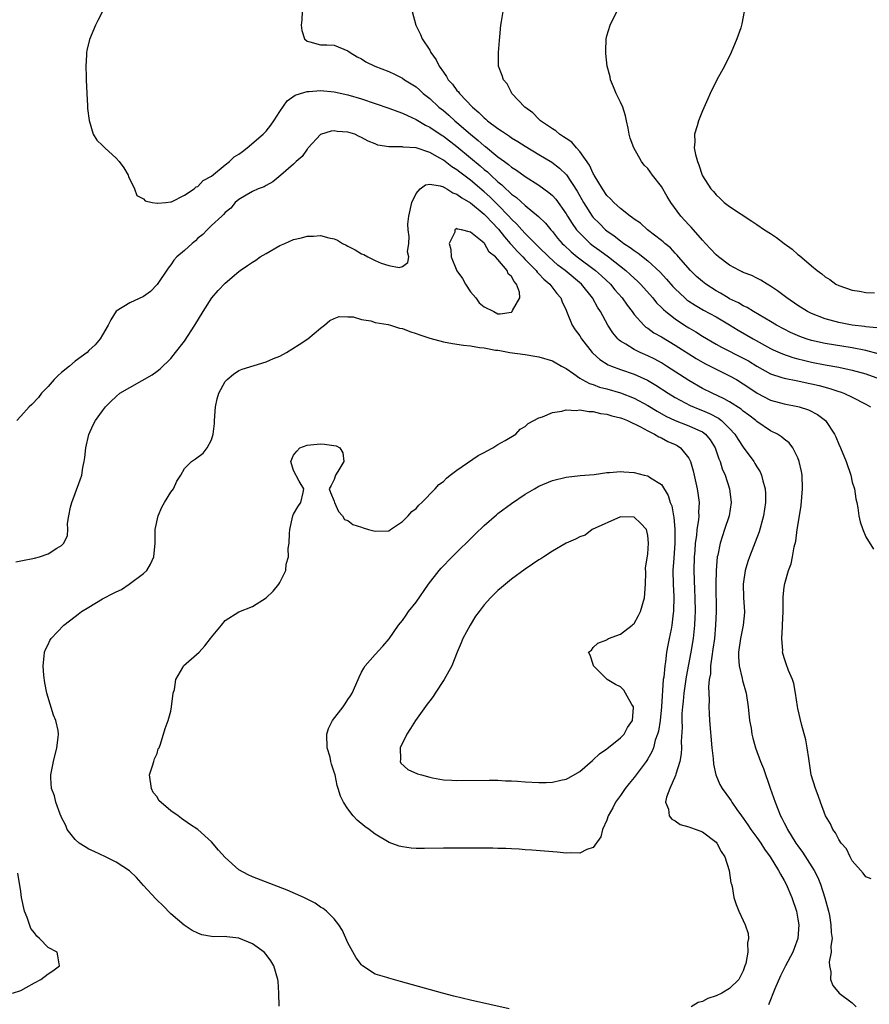
# Model space of a CAD drawing. Units: inches. Extents: x 2631000 to 2634000, y 1491000 to 1494000.
# Drawn here: x 2631151 to 2631275, y 1492301 to 1492446 of the extents above; entities that cross this region are included whole.
import ezdxf

# ---------------------------------------------------------------- set-up
doc = ezdxf.new("R2010")
doc.units = ezdxf.units.IN
doc.header["$MEASUREMENT"] = 0
doc.layers.add('LD26311491_2ft', color=206, linetype='Continuous')

msp = doc.modelspace()

# ---------------------------------------------------------------- linework, layer by layer
at = {"layer": 'LD26311491_2ft'}
for points, elevation in [([(2631276.61, 1492400.61), (2631275, 1492400.74), (2631274.78, 1492400.78), (2631272.98, 1492401.02), (2631271, 1492401.41), (2631269, 1492401.94), (2631267, 1492402.72), (2631266.44, 1492403), (2631265, 1492403.9), (2631263.38, 1492405), (2631262.04, 1492406.04), (2631261, 1492406.73), (2631260.51, 1492407), (2631259.59, 1492407.59), (2631259, 1492407.88), (2631258.27, 1492408.27), (2631257, 1492408.74), (2631256.83, 1492408.83), (2631256.45, 1492409), (2631255, 1492409.78), (2631253.35, 1492411), (2631253, 1492411.31), (2631252.21, 1492412.21), (2631251.44, 1492413), (2631251, 1492413.48), (2631249.36, 1492415.36), (2631249, 1492415.73), (2631247.85, 1492417), (2631246.37, 1492419), (2631245.85, 1492419.85), (2631245, 1492421.32), (2631243.68, 1492423), (2631243, 1492423.98), (2631242.48, 1492424.48), (2631242.05, 1492425), (2631240.94, 1492427), (2631240.42, 1492428.42), (2631240.28, 1492429), (2631240.12, 1492429.88), (2631239.88, 1492431), (2631239.71, 1492431.71), (2631239.32, 1492433), (2631239, 1492433.73), (2631238.36, 1492435), (2631237.98, 1492435.98), (2631237.52, 1492437), (2631237.45, 1492437.45), (2631237.05, 1492439), (2631236.86, 1492440.86), (2631236.83, 1492441), (2631236.82, 1492441.18), (2631236.89, 1492443), (2631237, 1492443.47), (2631237.45, 1492445), (2631239.41, 1492449)], 8040), ([(2631162.97, 1492447), (2631162.3, 1492445.7), (2631161.96, 1492445), (2631161.09, 1492442.91), (2631160.7, 1492441.3), (2631160.65, 1492441), (2631160.65, 1492440.65), (2631160.53, 1492439), (2631160.59, 1492437.41), (2631160.62, 1492437), (2631160.7, 1492435), (2631160.81, 1492433.19), (2631160.8, 1492432.8), (2631161.02, 1492431.02), (2631161.62, 1492429), (2631162.15, 1492428.15), (2631163, 1492427.35), (2631163.32, 1492427), (2631165, 1492425.49), (2631165.43, 1492425), (2631166.1, 1492424.1), (2631166.76, 1492423), (2631166.82, 1492422.82), (2631167.7, 1492421), (2631168.02, 1492420.02), (2631169, 1492419.51), (2631169.26, 1492419.26), (2631170.29, 1492419), (2631171, 1492418.9), (2631171.08, 1492418.92), (2631172.3, 1492419), (2631173, 1492419.07), (2631173.1, 1492419.1), (2631175, 1492420.06), (2631176.45, 1492421), (2631176.72, 1492421.28), (2631177, 1492421.34), (2631177.78, 1492422.22), (2631179, 1492422.88), (2631181, 1492424.53), (2631181.64, 1492425), (2631182.31, 1492425.69), (2631183, 1492426.1), (2631183.51, 1492426.49), (2631184.22, 1492427), (2631186.58, 1492429), (2631186.77, 1492429.23), (2631187, 1492429.46), (2631187.67, 1492430.33), (2631188.15, 1492431), (2631189, 1492432.35), (2631190.08, 1492433.92), (2631191.26, 1492434.74), (2631192.03, 1492435), (2631193, 1492435.29), (2631193.29, 1492435.29), (2631195, 1492435.41), (2631197, 1492435.22), (2631199, 1492434.77), (2631201, 1492434.18), (2631205, 1492432.84), (2631206.33, 1492432.33), (2631207, 1492432.12), (2631207.74, 1492431.74), (2631209, 1492431.18), (2631210.36, 1492430.36), (2631211, 1492430.07), (2631212.84, 1492428.84), (2631213, 1492428.75), (2631215, 1492427.19), (2631217, 1492425.55), (2631218.39, 1492424.39), (2631219, 1492423.85), (2631219.48, 1492423.48), (2631219.96, 1492423), (2631221, 1492422.04), (2631221.59, 1492421.59), (2631222.17, 1492421), (2631222.62, 1492420.62), (2631223, 1492420.22), (2631223.71, 1492419.71), (2631225, 1492418.55), (2631226.96, 1492416.96), (2631227.97, 1492415.97), (2631228.75, 1492415), (2631229, 1492414.72), (2631229.77, 1492413.77), (2631230.42, 1492413), (2631230.71, 1492412.71), (2631231.74, 1492411.74), (2631232.65, 1492411), (2631235.32, 1492409), (2631236.21, 1492408.21), (2631237.5, 1492407), (2631238.18, 1492406.18), (2631239.23, 1492405), (2631239.95, 1492403.95), (2631240.69, 1492403), (2631241, 1492402.57), (2631242.41, 1492401), (2631242.72, 1492400.72), (2631243, 1492400.55), (2631243.89, 1492399.89), (2631245, 1492399.26), (2631247, 1492398.05), (2631250.1, 1492396.1), (2631251.36, 1492395.36), (2631253, 1492394.52), (2631255, 1492393.58), (2631256.01, 1492393), (2631257, 1492392.4), (2631257.83, 1492391.83), (2631259.03, 1492391.03), (2631261, 1492390.01), (2631263, 1492389.43), (2631265, 1492389.05), (2631265.19, 1492389), (2631266.57, 1492388.57), (2631267.9, 1492387.9), (2631269.06, 1492387), (2631270.4, 1492385), (2631270.59, 1492384.59), (2631271, 1492383.54), (2631271.27, 1492383), (2631272.1, 1492381), (2631272.77, 1492379), (2631273, 1492377.98), (2631273.3, 1492377), (2631273.52, 1492375.52), (2631273.65, 1492375), (2631273.81, 1492374.19), (2631273.97, 1492373), (2631274.15, 1492372.15), (2631274.54, 1492371), (2631275, 1492369.95), (2631276.12, 1492368.12)], 8048), ([(2631192.3, 1492447), (2631192.23, 1492445.77), (2631192.16, 1492445), (2631192.25, 1492444.25), (2631192.64, 1492443), (2631193, 1492442.64), (2631193.43, 1492442.57), (2631195, 1492442.15), (2631195.89, 1492442.11), (2631197, 1492442.1), (2631199, 1492441.26), (2631199.31, 1492441), (2631200.38, 1492440.38), (2631201, 1492440.05), (2631201.65, 1492439.65), (2631202.96, 1492439), (2631205, 1492438.19), (2631205.81, 1492437.81), (2631207, 1492437.23), (2631207.32, 1492437), (2631209, 1492435.95), (2631209.51, 1492435.51), (2631210.04, 1492435), (2631211, 1492434.26), (2631212.35, 1492433), (2631213, 1492432.49), (2631213.81, 1492431.81), (2631214.69, 1492431), (2631215, 1492430.75), (2631216.97, 1492429), (2631218.11, 1492428.11), (2631219, 1492427.32), (2631219.19, 1492427.19), (2631221, 1492425.71), (2631221.95, 1492425), (2631222.57, 1492424.57), (2631223, 1492424.18), (2631223.73, 1492423.73), (2631225, 1492422.8), (2631227, 1492421.54), (2631228.48, 1492420.48), (2631229, 1492420.02), (2631229.5, 1492419.5), (2631231, 1492417.35), (2631231.2, 1492417), (2631231.89, 1492415.89), (2631232.54, 1492415), (2631233, 1492414.48), (2631234.54, 1492413), (2631235, 1492412.64), (2631235.95, 1492411.95), (2631237.22, 1492411), (2631239.77, 1492409), (2631240.43, 1492408.43), (2631241, 1492407.87), (2631241.46, 1492407.46), (2631241.92, 1492407), (2631243.72, 1492405), (2631244.29, 1492404.29), (2631245, 1492403.6), (2631245.29, 1492403.29), (2631245.63, 1492403), (2631247, 1492401.94), (2631248.4, 1492401), (2631249, 1492400.62), (2631250.03, 1492400.03), (2631251, 1492399.4), (2631253, 1492398.22), (2631253.79, 1492397.79), (2631257, 1492396.17), (2631257.76, 1492395.76), (2631259, 1492394.99), (2631261, 1492393.87), (2631262.66, 1492393.34), (2631263, 1492393.22), (2631265, 1492392.83), (2631266.5, 1492392.5), (2631267, 1492392.4), (2631268.12, 1492392.12), (2631269.7, 1492391.7), (2631271, 1492391.26), (2631271.2, 1492391.2), (2631271.75, 1492391), (2631273, 1492390.41), (2631275, 1492389.39), (2631275.69, 1492389)], 8046), ([(2631208.42, 1492447), (2631208.98, 1492445), (2631209.66, 1492443.66), (2631209.9, 1492443), (2631211, 1492441.34), (2631211.18, 1492441), (2631211.95, 1492439.95), (2631212.39, 1492439), (2631213, 1492438.12), (2631213.48, 1492437.48), (2631213.73, 1492437), (2631214.34, 1492436.34), (2631215, 1492435.44), (2631215.22, 1492435.22), (2631215.36, 1492435), (2631217.27, 1492433), (2631218.22, 1492432.22), (2631219, 1492431.4), (2631219.23, 1492431.23), (2631219.47, 1492431), (2631221, 1492429.85), (2631221.53, 1492429.53), (2631222.24, 1492429), (2631222.71, 1492428.71), (2631223, 1492428.5), (2631223.94, 1492427.94), (2631225, 1492427.26), (2631227, 1492426.06), (2631228.9, 1492424.9), (2631230.05, 1492424.05), (2631231.07, 1492423.07), (2631232.65, 1492420.65), (2631233.55, 1492419), (2631234.82, 1492417), (2631235, 1492416.78), (2631235.89, 1492415.89), (2631236.8, 1492415), (2631237, 1492414.83), (2631238.08, 1492414.08), (2631239, 1492413.35), (2631239.49, 1492413), (2631240.41, 1492412.41), (2631241, 1492411.95), (2631241.58, 1492411.58), (2631243, 1492410.45), (2631244.79, 1492408.79), (2631245.75, 1492407.75), (2631246.67, 1492406.67), (2631247, 1492406.32), (2631248.41, 1492405), (2631248.73, 1492404.73), (2631249, 1492404.54), (2631249.92, 1492403.92), (2631251.19, 1492403.19), (2631253, 1492402.2), (2631255, 1492401.04), (2631256.26, 1492400.26), (2631258.44, 1492399), (2631261, 1492397.59), (2631261.4, 1492397.39), (2631262.78, 1492396.78), (2631264.26, 1492396.26), (2631265, 1492396.08), (2631265.84, 1492395.84), (2631267, 1492395.58), (2631269, 1492395.18), (2631271, 1492394.82), (2631273, 1492394.4), (2631275, 1492393.85), (2631277, 1492393.12)], 8044), ([(2631276.78, 1492396.78), (2631275, 1492397.26), (2631273, 1492397.67), (2631269, 1492398.29), (2631267, 1492398.75), (2631266.21, 1492399), (2631265.32, 1492399.32), (2631263.94, 1492399.94), (2631263, 1492400.4), (2631261.88, 1492401), (2631261, 1492401.54), (2631258.51, 1492403), (2631257.58, 1492403.58), (2631257, 1492403.84), (2631256.28, 1492404.28), (2631255, 1492404.88), (2631254.78, 1492405), (2631253.67, 1492405.67), (2631253, 1492406.03), (2631251.49, 1492407), (2631251, 1492407.39), (2631250.16, 1492408.16), (2631249.28, 1492409), (2631247.52, 1492411), (2631247.28, 1492411.28), (2631247, 1492411.56), (2631246.32, 1492412.32), (2631245.48, 1492413), (2631245.24, 1492413.24), (2631245, 1492413.44), (2631242.97, 1492415), (2631241.94, 1492415.94), (2631241, 1492416.55), (2631240.76, 1492416.76), (2631240.4, 1492417), (2631239, 1492418.11), (2631238.03, 1492419), (2631237.54, 1492419.54), (2631237, 1492420.03), (2631236.33, 1492421), (2631235.13, 1492423), (2631235.09, 1492423.09), (2631235, 1492423.23), (2631234.45, 1492424.45), (2631233, 1492426.5), (2631232.52, 1492427), (2631231.83, 1492427.83), (2631231, 1492428.37), (2631230.65, 1492428.65), (2631230.05, 1492429), (2631229.51, 1492429.51), (2631229, 1492429.82), (2631227.24, 1492431), (2631227.13, 1492431.13), (2631227, 1492431.24), (2631226.14, 1492432.14), (2631224.93, 1492433), (2631223.07, 1492435), (2631223, 1492435.11), (2631222.38, 1492436.38), (2631221.8, 1492437), (2631221.65, 1492437.65), (2631221.09, 1492439), (2631221.07, 1492441), (2631221.22, 1492442.78), (2631221.31, 1492443.31), (2631221.41, 1492445), (2631221.55, 1492445.55), (2631221.76, 1492447)], 8042), ([(2631257.13, 1492447), (2631256.77, 1492445.23), (2631256.74, 1492445), (2631256.62, 1492444.62), (2631256.07, 1492443), (2631255.22, 1492441), (2631254.23, 1492439), (2631253.12, 1492437), (2631252.15, 1492435), (2631251.81, 1492434.19), (2631251, 1492432.42), (2631250.44, 1492431), (2631250.26, 1492430.26), (2631249.86, 1492429), (2631249.91, 1492427.91), (2631249.82, 1492427), (2631249.98, 1492426.02), (2631250.27, 1492425), (2631250.5, 1492424.5), (2631250.95, 1492423), (2631251, 1492422.91), (2631252.24, 1492421), (2631252.61, 1492420.61), (2631253, 1492420.13), (2631253.6, 1492419.6), (2631254.22, 1492419), (2631255, 1492418.39), (2631258.26, 1492416.26), (2631259, 1492415.79), (2631260.11, 1492415), (2631261, 1492414.44), (2631261.86, 1492413.86), (2631262.98, 1492413), (2631264.16, 1492412.16), (2631265, 1492411.38), (2631265.23, 1492411.23), (2631267, 1492409.71), (2631267.86, 1492409), (2631268.53, 1492408.53), (2631269, 1492408.1), (2631269.68, 1492407.68), (2631270.59, 1492407), (2631271, 1492406.8), (2631273, 1492406.13), (2631274.04, 1492405.96), (2631275, 1492405.78), (2631276.24, 1492405.76)], 8038), ([(2631275.74, 1492319.74), (2631275, 1492320.05), (2631274.61, 1492320.61), (2631273, 1492322.39), (2631272.67, 1492323), (2631272.14, 1492324.14), (2631271.37, 1492325), (2631271, 1492325.51), (2631270.52, 1492326.52), (2631270.15, 1492327), (2631269.81, 1492327.81), (2631269.05, 1492329), (2631268.32, 1492331), (2631268.01, 1492332.01), (2631267.58, 1492333), (2631266.98, 1492335), (2631266.73, 1492336.73), (2631266.6, 1492337.4), (2631266.37, 1492339), (2631266.17, 1492340.17), (2631265.53, 1492342.47), (2631265, 1492344.74), (2631264.94, 1492345.06), (2631264.67, 1492347), (2631264.42, 1492348.42), (2631264.24, 1492349), (2631263.66, 1492350.34), (2631263.31, 1492351.31), (2631263, 1492352.19), (2631262.77, 1492353), (2631262.79, 1492353.21), (2631262.67, 1492355), (2631262.74, 1492356.74), (2631262.78, 1492357), (2631262.83, 1492359), (2631262.84, 1492361.16), (2631263, 1492362.57), (2631263.08, 1492363.08), (2631263.66, 1492365), (2631264.02, 1492365.98), (2631264.23, 1492367), (2631264.48, 1492368.48), (2631264.7, 1492369.3), (2631264.92, 1492371), (2631265.25, 1492373), (2631265.48, 1492374.52), (2631265.68, 1492377), (2631265.63, 1492379), (2631265.53, 1492379.53), (2631265.22, 1492381), (2631265, 1492381.54), (2631264.26, 1492383), (2631263.72, 1492383.72), (2631263, 1492384.26), (2631262.62, 1492384.62), (2631262.02, 1492385), (2631261, 1492385.49), (2631259, 1492386.85), (2631258.84, 1492387), (2631257.81, 1492387.81), (2631257, 1492388.38), (2631256.67, 1492388.67), (2631255, 1492389.74), (2631254.21, 1492390.21), (2631252.43, 1492391), (2631251, 1492391.72), (2631249, 1492392.88), (2631245.75, 1492395), (2631245, 1492395.46), (2631244.01, 1492396.01), (2631243, 1492396.52), (2631241.88, 1492397), (2631241, 1492397.43), (2631239.79, 1492398.21), (2631239, 1492398.67), (2631238.8, 1492398.81), (2631238.62, 1492399), (2631237.87, 1492399.87), (2631237.14, 1492401), (2631236.04, 1492403), (2631235.62, 1492403.62), (2631234.86, 1492405), (2631233.27, 1492407), (2631230.89, 1492409), (2631229.81, 1492409.81), (2631228.47, 1492411), (2631227, 1492412.44), (2631225, 1492414.45), (2631224.5, 1492415), (2631223.8, 1492415.8), (2631223, 1492416.54), (2631222.59, 1492417), (2631221, 1492418.63), (2631219.82, 1492419.82), (2631219, 1492420.57), (2631217, 1492422.27), (2631215.43, 1492423.43), (2631215, 1492423.78), (2631214.24, 1492424.24), (2631213, 1492425.21), (2631212.49, 1492425.51), (2631211, 1492426.33), (2631209, 1492427), (2631207.12, 1492427.12), (2631207, 1492427.16), (2631205.14, 1492427.14), (2631205, 1492427.18), (2631203.41, 1492427.41), (2631203, 1492427.59), (2631201.97, 1492427.97), (2631201, 1492428.55), (2631200.67, 1492428.67), (2631200.03, 1492429), (2631199, 1492429.3), (2631197.43, 1492429.43), (2631197, 1492429.5), (2631196.56, 1492429.44), (2631195, 1492428.99), (2631193.16, 1492427), (2631193.1, 1492426.9), (2631193, 1492426.82), (2631192.27, 1492425.73), (2631191.42, 1492425), (2631191, 1492424.61), (2631189.15, 1492423), (2631187.97, 1492422.03), (2631187, 1492421.5), (2631186.69, 1492421.31), (2631185.85, 1492421), (2631185, 1492420.59), (2631184.09, 1492420.09), (2631183, 1492419.45), (2631182.47, 1492419), (2631181.84, 1492418.16), (2631181, 1492417.53), (2631180.77, 1492417.23), (2631180.48, 1492417), (2631179, 1492415.62), (2631178.35, 1492415), (2631177.69, 1492414.31), (2631177, 1492413.74), (2631176.62, 1492413.38), (2631176.13, 1492413), (2631175, 1492411.94), (2631173.92, 1492411), (2631173.48, 1492410.52), (2631173, 1492409.84), (2631172.62, 1492409.38), (2631171.03, 1492406.97), (2631170.05, 1492405.95), (2631169, 1492405.18), (2631167, 1492404.26), (2631165, 1492403.03), (2631164.2, 1492401.8), (2631163.81, 1492401), (2631163, 1492399.6), (2631162.67, 1492399), (2631161.91, 1492398.09), (2631161, 1492397.26), (2631160.76, 1492397), (2631159, 1492395.72), (2631158.15, 1492395), (2631157, 1492394.07), (2631156.43, 1492393.57), (2631155.89, 1492393), (2631155, 1492392), (2631154.03, 1492391), (2631153.61, 1492390.39), (2631152.63, 1492389.37), (2631152.22, 1492389), (2631151, 1492387.66), (2631150.41, 1492387)], 8050), ([(2631150.28, 1492366.28), (2631151, 1492366.4), (2631153, 1492366.81), (2631153.73, 1492367), (2631155, 1492367.47), (2631156.3, 1492368.3), (2631157, 1492368.68), (2631157.34, 1492369), (2631157.87, 1492370.13), (2631157.91, 1492371), (2631157.88, 1492371.88), (2631158.07, 1492373), (2631158.31, 1492374.31), (2631158.48, 1492375), (2631159, 1492376.31), (2631159.71, 1492378.29), (2631159.94, 1492379), (2631160.12, 1492380.12), (2631160.32, 1492381), (2631160.42, 1492381.58), (2631160.56, 1492383), (2631161, 1492384.96), (2631161.62, 1492386.38), (2631161.99, 1492387), (2631163, 1492388.45), (2631163.42, 1492389), (2631164.21, 1492389.79), (2631165, 1492390.55), (2631165.54, 1492391), (2631170.29, 1492393.71), (2631171, 1492394.27), (2631171.43, 1492394.57), (2631173, 1492396.11), (2631173.72, 1492397), (2631175, 1492398.66), (2631176.55, 1492401), (2631177.76, 1492403), (2631179.04, 1492405), (2631179.94, 1492406.06), (2631181, 1492407.18), (2631183, 1492408.86), (2631183.17, 1492409), (2631184.26, 1492409.74), (2631185, 1492410.23), (2631185.47, 1492410.53), (2631186.13, 1492411), (2631187, 1492411.53), (2631189, 1492412.67), (2631189.74, 1492413), (2631191, 1492413.56), (2631192.18, 1492413.82), (2631193, 1492414.07), (2631193.96, 1492414.04), (2631195, 1492414.16), (2631196.2, 1492413.8), (2631197, 1492413.65), (2631197.46, 1492413.46), (2631198.21, 1492413), (2631198.75, 1492412.75), (2631199, 1492412.6), (2631200.07, 1492412.07), (2631201, 1492411.47), (2631201.34, 1492411.34), (2631201.9, 1492411), (2631203, 1492410.49), (2631203.89, 1492410.11), (2631205, 1492409.75), (2631206.52, 1492409.48), (2631207, 1492409.6), (2631207.81, 1492410.19), (2631207.92, 1492411), (2631207.75, 1492411.75), (2631207.95, 1492413), (2631207.98, 1492414.02), (2631207.82, 1492415), (2631207.81, 1492415.81), (2631207.93, 1492417), (2631208.38, 1492419), (2631209, 1492420.32), (2631209.59, 1492421), (2631210.4, 1492421.6), (2631211, 1492421.68), (2631212.54, 1492421.46), (2631213, 1492421.29), (2631213.17, 1492421.17), (2631213.52, 1492421), (2631214.4, 1492420.4), (2631215, 1492420.24), (2631215.69, 1492419.69), (2631217, 1492418.94), (2631219, 1492417.28), (2631219.28, 1492417), (2631220.09, 1492416.09), (2631221.08, 1492415.08), (2631221.96, 1492413.96), (2631222.81, 1492413), (2631222.89, 1492412.89), (2631223, 1492412.78), (2631223.84, 1492411.84), (2631224.67, 1492411), (2631225, 1492410.63), (2631226.6, 1492409), (2631226.76, 1492408.76), (2631227, 1492408.53), (2631227.73, 1492407.73), (2631228.61, 1492407), (2631229.64, 1492405.64), (2631230.23, 1492405), (2631230.41, 1492404.41), (2631231, 1492403.22), (2631231.06, 1492403.06), (2631231.18, 1492402.82), (2631231.91, 1492401), (2631232.33, 1492400.33), (2631233, 1492399.44), (2631233.27, 1492399), (2631234.83, 1492397), (2631234.91, 1492396.91), (2631235.96, 1492395.96), (2631237.2, 1492395.2), (2631237.67, 1492395), (2631239, 1492394.49), (2631241, 1492393.8), (2631242.93, 1492392.93), (2631244.19, 1492392.19), (2631245.99, 1492391), (2631247, 1492390.37), (2631249.2, 1492389.2), (2631250.62, 1492388.62), (2631251, 1492388.49), (2631252.04, 1492388.04), (2631253.35, 1492387.35), (2631253.81, 1492387), (2631255, 1492385.82), (2631255.76, 1492385), (2631256.24, 1492384.24), (2631257, 1492383.1), (2631258.54, 1492381), (2631258.71, 1492380.71), (2631259, 1492380.2), (2631259.47, 1492379.47), (2631259.67, 1492379), (2631259.86, 1492378.14), (2631260.2, 1492377), (2631260.24, 1492376.24), (2631260.25, 1492375), (2631259.99, 1492373), (2631259.35, 1492370.65), (2631257.91, 1492367), (2631257.68, 1492366.32), (2631257.29, 1492365), (2631257, 1492363), (2631257.04, 1492361), (2631257.17, 1492359), (2631257.16, 1492358.84), (2631256.99, 1492357), (2631256.6, 1492355), (2631256.32, 1492353), (2631256.3, 1492352.3), (2631256.38, 1492351), (2631256.83, 1492349.17), (2631256.88, 1492348.88), (2631257.43, 1492347), (2631257.74, 1492345), (2631257.93, 1492343), (2631258.14, 1492341.86), (2631258.27, 1492341), (2631258.4, 1492340.4), (2631258.81, 1492339), (2631259.55, 1492337), (2631259.96, 1492335.96), (2631260.94, 1492333.06), (2631261.66, 1492331), (2631262.1, 1492329.9), (2631262.48, 1492329), (2631262.67, 1492328.67), (2631263, 1492327.97), (2631263.33, 1492327.33), (2631263.48, 1492327), (2631264.73, 1492325), (2631265, 1492324.61), (2631265.69, 1492323.69), (2631267.4, 1492321), (2631267.94, 1492319.94), (2631268.35, 1492319), (2631268.99, 1492316.99), (2631269.49, 1492315), (2631269.63, 1492314.37), (2631269.86, 1492313), (2631269.89, 1492311.89), (2631270.02, 1492311), (2631269.86, 1492309.86), (2631269.9, 1492309), (2631269.6, 1492307.6), (2631269.65, 1492307), (2631269.87, 1492306.13), (2631269.79, 1492305), (2631270.13, 1492304.13), (2631271.09, 1492303), (2631273, 1492301.56), (2631273.58, 1492301)], 8052), ([(2631188.92, 1492301.08), (2631188.88, 1492303), (2631188.75, 1492304.75), (2631188.71, 1492305), (2631188.15, 1492307), (2631187.71, 1492307.71), (2631187, 1492308.67), (2631186.72, 1492309), (2631185, 1492310.22), (2631183, 1492311.07), (2631181.23, 1492311.23), (2631181, 1492311.3), (2631179.26, 1492311.26), (2631179, 1492311.32), (2631177.55, 1492311.55), (2631177, 1492311.78), (2631176.17, 1492312.17), (2631174.97, 1492312.97), (2631173, 1492314.64), (2631171.83, 1492315.83), (2631171, 1492316.62), (2631170.83, 1492316.83), (2631169, 1492318.79), (2631167.96, 1492319.96), (2631166.94, 1492320.94), (2631165, 1492322.21), (2631163.42, 1492323), (2631161.75, 1492323.75), (2631161, 1492324.12), (2631160.44, 1492324.44), (2631159.59, 1492325), (2631159, 1492325.52), (2631157.82, 1492327), (2631157.6, 1492327.6), (2631157, 1492328.75), (2631156.93, 1492328.93), (2631156.77, 1492329.23), (2631156.13, 1492331), (2631155.96, 1492331.96), (2631155.49, 1492333), (2631155.41, 1492334.59), (2631155.42, 1492335), (2631155.79, 1492337), (2631156.31, 1492339), (2631156.49, 1492340.49), (2631156.56, 1492341), (2631156.49, 1492341.51), (2631156.17, 1492343), (2631155.79, 1492343.79), (2631154.83, 1492347), (2631154.52, 1492348.52), (2631154.39, 1492349.61), (2631154.27, 1492351), (2631154.44, 1492352.44), (2631154.47, 1492353), (2631154.61, 1492353.39), (2631155, 1492354.14), (2631155.27, 1492354.73), (2631155.44, 1492355), (2631157.32, 1492357), (2631159, 1492358.27), (2631159.41, 1492358.59), (2631159.89, 1492359), (2631161, 1492359.63), (2631163, 1492360.83), (2631163.27, 1492361), (2631164.42, 1492361.58), (2631165, 1492361.89), (2631165.78, 1492362.22), (2631166.93, 1492363), (2631169, 1492364.58), (2631169.48, 1492365), (2631170.06, 1492365.94), (2631170.51, 1492367), (2631170.73, 1492369), (2631170.74, 1492370.74), (2631170.73, 1492371), (2631171.14, 1492373), (2631171.72, 1492374.28), (2631172.11, 1492375), (2631173, 1492376.48), (2631173.39, 1492377), (2631173.9, 1492378.1), (2631174.49, 1492379), (2631175, 1492379.96), (2631176.06, 1492381), (2631176.64, 1492381.36), (2631177.78, 1492382.22), (2631178.36, 1492383), (2631179, 1492384.17), (2631179.23, 1492385), (2631179.42, 1492386.58), (2631179.43, 1492387), (2631179.57, 1492389), (2631179.83, 1492390.17), (2631180.08, 1492391), (2631181, 1492392.72), (2631181.27, 1492393), (2631182.19, 1492393.81), (2631183, 1492394.35), (2631183.46, 1492394.54), (2631187, 1492395.61), (2631188.1, 1492396.1), (2631189, 1492396.47), (2631190.01, 1492397), (2631191.84, 1492398.16), (2631193.11, 1492399), (2631195, 1492400.58), (2631195.54, 1492401), (2631196.34, 1492401.66), (2631197, 1492401.97), (2631197.73, 1492402.27), (2631199, 1492402.23), (2631199.78, 1492402.22), (2631201, 1492401.84), (2631202.37, 1492401.63), (2631203, 1492401.41), (2631204.92, 1492401.08), (2631205.23, 1492401), (2631206.58, 1492400.58), (2631207, 1492400.52), (2631208.07, 1492400.07), (2631209, 1492399.79), (2631209.57, 1492399.57), (2631211, 1492399.07), (2631213, 1492398.53), (2631214.33, 1492398.33), (2631215.95, 1492398.05), (2631217, 1492397.97), (2631218.28, 1492397.72), (2631219, 1492397.67), (2631220.65, 1492397.35), (2631221, 1492397.32), (2631221.28, 1492397.28), (2631222.77, 1492397), (2631225, 1492396.71), (2631226.44, 1492396.44), (2631227, 1492396.36), (2631229, 1492395.78), (2631230.31, 1492395), (2631231, 1492394.62), (2631232.16, 1492393.84), (2631233, 1492393.23), (2631233.38, 1492393), (2631234.43, 1492392.43), (2631235, 1492392.27), (2631235.92, 1492391.92), (2631237, 1492391.64), (2631239, 1492391.07), (2631241, 1492390.29), (2631243, 1492389.21), (2631244.37, 1492388.37), (2631245.66, 1492387.66), (2631247.01, 1492387.01), (2631249, 1492386.24), (2631250.42, 1492385.58), (2631251, 1492385.34), (2631251.47, 1492385), (2631252.16, 1492384.16), (2631252.87, 1492383), (2631253.4, 1492381.4), (2631253.59, 1492381), (2631253.91, 1492379.91), (2631254.33, 1492379), (2631255, 1492377), (2631255.22, 1492375), (2631254.91, 1492373), (2631254.27, 1492371), (2631253.93, 1492370.07), (2631253.62, 1492369), (2631253.25, 1492367.25), (2631253.19, 1492367), (2631253.01, 1492365), (2631252.98, 1492363), (2631253.02, 1492359), (2631252.94, 1492357), (2631252.76, 1492355), (2631252.55, 1492353.45), (2631252.37, 1492352.37), (2631252.21, 1492351), (2631252.17, 1492349.83), (2631252.02, 1492349), (2631251.92, 1492347.92), (2631251.99, 1492346.01), (2631251.96, 1492345), (2631252, 1492344), (2631252.07, 1492343), (2631252.41, 1492339), (2631252.59, 1492337.41), (2631252.61, 1492336.61), (2631252.96, 1492335), (2631253.58, 1492333.58), (2631253.92, 1492333), (2631255, 1492331.54), (2631255.22, 1492331.22), (2631255.33, 1492331), (2631256.05, 1492329.95), (2631256.72, 1492329), (2631257, 1492328.64), (2631257.68, 1492327.68), (2631258.12, 1492327), (2631259, 1492325.83), (2631259.57, 1492325), (2631260.12, 1492324.12), (2631260.96, 1492323), (2631262.19, 1492321), (2631262.45, 1492320.45), (2631263, 1492319.52), (2631263.27, 1492319), (2631264.12, 1492317), (2631264.79, 1492315), (2631265, 1492313.85), (2631265.14, 1492313), (2631265.02, 1492311), (2631264.48, 1492309.52), (2631264.27, 1492309), (2631263.2, 1492307), (2631262.45, 1492305.55), (2631261.63, 1492303.63), (2631260.71, 1492301.29)], 8054), ([(2631222.67, 1492300.67), (2631217, 1492301.96), (2631214.56, 1492302.56), (2631212.87, 1492303), (2631206.7, 1492304.7), (2631205, 1492305.18), (2631204.72, 1492305.28), (2631203, 1492305.79), (2631201.15, 1492307), (2631201, 1492307.12), (2631200.19, 1492308.19), (2631199, 1492310.36), (2631198.2, 1492312.2), (2631197.69, 1492313), (2631197, 1492313.87), (2631195.87, 1492315), (2631195.39, 1492315.39), (2631195, 1492315.61), (2631194.17, 1492316.17), (2631192.54, 1492317), (2631190.1, 1492318.1), (2631185, 1492320.06), (2631184.36, 1492320.36), (2631183, 1492321.1), (2631181, 1492322.9), (2631179.99, 1492323.99), (2631179, 1492325.19), (2631177, 1492326.98), (2631175.77, 1492327.77), (2631174.6, 1492328.6), (2631174.11, 1492329), (2631173, 1492329.72), (2631171.27, 1492331.27), (2631171, 1492331.81), (2631170.44, 1492332.44), (2631170.18, 1492333), (2631169.87, 1492335), (2631170.33, 1492336.33), (2631170.52, 1492337), (2631170.64, 1492337.36), (2631171, 1492338.17), (2631171.18, 1492338.82), (2631171.29, 1492339), (2631171.52, 1492339.52), (2631172.18, 1492341.82), (2631172.63, 1492343), (2631173, 1492344.38), (2631173.12, 1492345), (2631173.38, 1492347), (2631173.54, 1492347.54), (2631173.73, 1492349), (2631174.78, 1492350.78), (2631174.87, 1492351), (2631177.16, 1492353), (2631178.03, 1492353.97), (2631178.85, 1492355), (2631179, 1492355.23), (2631180.47, 1492357), (2631181, 1492357.67), (2631183, 1492358.92), (2631185, 1492359.73), (2631187, 1492361), (2631188.03, 1492361.97), (2631188.84, 1492363), (2631189, 1492363.24), (2631189.87, 1492365), (2631189.95, 1492365.95), (2631190.27, 1492367), (2631190.25, 1492368.25), (2631190.39, 1492369), (2631190.43, 1492370.43), (2631190.5, 1492371), (2631190.9, 1492373), (2631191, 1492373.29), (2631191.67, 1492374.33), (2631192.07, 1492375), (2631192.43, 1492376.43), (2631192.54, 1492377), (2631191.87, 1492378.13), (2631191, 1492379.69), (2631190.61, 1492381), (2631191, 1492381.9), (2631191.49, 1492382.51), (2631191.95, 1492383), (2631193, 1492383.39), (2631195, 1492383.57), (2631195.56, 1492383.56), (2631197.27, 1492383.27), (2631197.83, 1492383), (2631198.26, 1492382.26), (2631198.41, 1492381), (2631197.54, 1492379.54), (2631197.2, 1492379), (2631197, 1492378.35), (2631196.55, 1492377.45), (2631196.25, 1492377), (2631196.45, 1492376.45), (2631197, 1492375.15), (2631197.03, 1492375), (2631197.64, 1492373.64), (2631198.19, 1492373), (2631198.5, 1492372.5), (2631199, 1492372.34), (2631199.73, 1492371.73), (2631201, 1492371.35), (2631201.25, 1492371.25), (2631202.01, 1492371), (2631203, 1492370.75), (2631205, 1492370.84), (2631205.26, 1492371), (2631207, 1492372.18), (2631207.85, 1492373), (2631208.36, 1492373.64), (2631209, 1492374.12), (2631209.4, 1492374.6), (2631209.86, 1492375), (2631211.82, 1492377), (2631212.36, 1492377.64), (2631213, 1492378.08), (2631213.44, 1492378.56), (2631214.01, 1492379), (2631215, 1492379.73), (2631218.11, 1492381.89), (2631219, 1492382.33), (2631219.42, 1492382.58), (2631220.27, 1492383), (2631221, 1492383.49), (2631222.08, 1492384.08), (2631223.62, 1492385), (2631224.26, 1492385.74), (2631225, 1492386.13), (2631225.45, 1492386.55), (2631227, 1492387.39), (2631227.54, 1492387.54), (2631229, 1492388.19), (2631230.39, 1492388.39), (2631231, 1492388.59), (2631232.5, 1492388.5), (2631233, 1492388.58), (2631234.32, 1492388.32), (2631235, 1492388.32), (2631236.06, 1492388.06), (2631237, 1492387.95), (2631237.71, 1492387.71), (2631239, 1492387.41), (2631239.28, 1492387.28), (2631240, 1492387), (2631241.93, 1492386.07), (2631243, 1492385.48), (2631244, 1492385), (2631244.6, 1492384.6), (2631245, 1492384.46), (2631245.93, 1492383.93), (2631247, 1492383.47), (2631247.32, 1492383.32), (2631247.81, 1492383), (2631249, 1492381.49), (2631249.25, 1492381), (2631249.63, 1492379.63), (2631250.22, 1492377), (2631250.34, 1492376.34), (2631250.51, 1492375), (2631250.43, 1492373.57), (2631250.46, 1492373), (2631250.42, 1492372.42), (2631250.2, 1492371), (2631250.13, 1492370.13), (2631249.96, 1492369), (2631249.88, 1492367.88), (2631249.79, 1492367), (2631249.74, 1492365), (2631249.84, 1492362.16), (2631249.9, 1492361), (2631249.92, 1492359), (2631249.89, 1492358.11), (2631249.84, 1492357), (2631249.64, 1492355), (2631249.32, 1492353), (2631248.6, 1492349.4), (2631248.26, 1492347), (2631248.17, 1492345.83), (2631248.08, 1492345), (2631248.01, 1492344.01), (2631247.99, 1492343), (2631248.02, 1492341.98), (2631247.9, 1492339.9), (2631247.92, 1492339), (2631247.88, 1492338.12), (2631247.68, 1492337), (2631247.11, 1492335.11), (2631247.08, 1492334.92), (2631246.22, 1492333), (2631245.73, 1492331.73), (2631245.6, 1492331), (2631246.02, 1492329.98), (2631246.12, 1492329), (2631246.5, 1492328.5), (2631247, 1492328.25), (2631247.75, 1492327.75), (2631249, 1492327.41), (2631249.27, 1492327.27), (2631250.1, 1492327), (2631251, 1492326.66), (2631253, 1492325.13), (2631253.12, 1492325), (2631253.77, 1492323.77), (2631254.3, 1492323), (2631254.95, 1492321), (2631255.19, 1492319.19), (2631255.27, 1492319), (2631255.38, 1492318.62), (2631255.64, 1492317), (2631255.98, 1492315.98), (2631256.35, 1492315), (2631257, 1492313.67), (2631257.29, 1492313), (2631257.73, 1492311.73), (2631257.76, 1492311), (2631257.61, 1492310.39), (2631257.65, 1492309), (2631257.36, 1492307.36), (2631257.25, 1492307), (2631257, 1492306.27), (2631256.35, 1492305), (2631255, 1492303.65), (2631253.87, 1492303), (2631253, 1492302.61), (2631251.78, 1492302.22), (2631251, 1492301.77), (2631250.39, 1492301.61), (2631249.34, 1492301)], 8056), ([(2631149.81, 1492303), (2631151, 1492303.36), (2631151.8, 1492303.8), (2631153, 1492304.49), (2631153.96, 1492305), (2631155, 1492305.8), (2631155.72, 1492306.28), (2631156.68, 1492307), (2631156.46, 1492308.46), (2631156.35, 1492309), (2631155, 1492309.68), (2631153.77, 1492311), (2631153.35, 1492311.35), (2631153, 1492311.83), (2631152.47, 1492312.47), (2631151.93, 1492314.07), (2631151.54, 1492315), (2631151.12, 1492317), (2631151, 1492317.91), (2631150.59, 1492320.59)], 8052)]:
    msp.add_lwpolyline(points, dxfattribs=dict(at, elevation=elevation))
for points, elevation in [([(2631221.33, 1492402.67), (2631223, 1492402.89), (2631223.07, 1492402.93), (2631223.11, 1492403), (2631223.15, 1492403.15), (2631224.21, 1492405), (2631224.16, 1492405.84), (2631223.74, 1492407), (2631223.38, 1492407.38), (2631223, 1492408.13), (2631222.52, 1492408.52), (2631222.37, 1492409), (2631221, 1492410.63), (2631220.66, 1492411), (2631219.72, 1492411.72), (2631219.04, 1492413), (2631219, 1492413.04), (2631218.71, 1492413.29), (2631217, 1492414.63), (2631215.65, 1492415), (2631215.1, 1492415.1), (2631215, 1492415.17), (2631214.7, 1492415), (2631214.66, 1492414.66), (2631213.85, 1492413), (2631214.11, 1492412.11), (2631214.16, 1492411), (2631214.98, 1492408.98), (2631215.82, 1492407.82), (2631216.25, 1492407), (2631217, 1492405.87), (2631217.78, 1492405), (2631218.26, 1492404.26), (2631219, 1492403.7), (2631220.42, 1492403), (2631221, 1492402.65)], 8054), ([(2631242.76, 1492337), (2631241, 1492334.63), (2631240.25, 1492333.75), (2631239.67, 1492333), (2631239, 1492332.01), (2631238.26, 1492331), (2631237.84, 1492330.16), (2631237.2, 1492329), (2631237, 1492328.37), (2631236.37, 1492327), (2631236.09, 1492325.91), (2631235, 1492324.37), (2631234.07, 1492324.07), (2631233, 1492323.54), (2631231.59, 1492323.59), (2631231, 1492323.55), (2631229.69, 1492323.69), (2631225.98, 1492323.98), (2631225, 1492324.03), (2631224.1, 1492324.1), (2631223, 1492324.14), (2631222.19, 1492324.19), (2631221, 1492324.21), (2631220.25, 1492324.25), (2631219, 1492324.26), (2631218.28, 1492324.28), (2631217, 1492324.27), (2631216.28, 1492324.28), (2631214.27, 1492324.27), (2631213, 1492324.24), (2631210.21, 1492324.21), (2631209, 1492324.23), (2631208.27, 1492324.27), (2631207, 1492324.44), (2631206.54, 1492324.54), (2631205.07, 1492325.07), (2631203, 1492326.33), (2631202.11, 1492327), (2631201.46, 1492327.46), (2631200.35, 1492328.35), (2631199.79, 1492329), (2631199, 1492330.04), (2631198.34, 1492331), (2631197.9, 1492331.9), (2631197.56, 1492333), (2631197.44, 1492333.44), (2631197.11, 1492335), (2631197, 1492335.41), (2631196.57, 1492336.57), (2631196.51, 1492337), (2631196.38, 1492337.62), (2631195.95, 1492339), (2631195.93, 1492341), (2631196.17, 1492341.83), (2631196.74, 1492343), (2631198.28, 1492345), (2631198.58, 1492345.42), (2631199, 1492346.06), (2631199.4, 1492346.6), (2631199.63, 1492347), (2631200.5, 1492349), (2631200.63, 1492349.37), (2631201, 1492350.1), (2631201.31, 1492350.69), (2631201.55, 1492351), (2631203, 1492352.7), (2631204.12, 1492353.88), (2631205.03, 1492354.97), (2631206.44, 1492357), (2631207, 1492357.66), (2631207.53, 1492358.47), (2631207.91, 1492359), (2631209, 1492360.35), (2631210.84, 1492363), (2631212.4, 1492365), (2631212.67, 1492365.33), (2631214.27, 1492367), (2631217.66, 1492370.34), (2631219, 1492371.62), (2631220.81, 1492373.19), (2631221, 1492373.35), (2631223, 1492374.84), (2631225, 1492376.19), (2631226.35, 1492377), (2631227, 1492377.36), (2631229, 1492378.19), (2631231, 1492378.68), (2631233.07, 1492378.93), (2631235.11, 1492379.11), (2631237, 1492379.39), (2631237.39, 1492379.39), (2631239, 1492379.53), (2631239.46, 1492379.46), (2631241, 1492379.37), (2631242.47, 1492379), (2631243, 1492378.89), (2631243.39, 1492378.61), (2631245, 1492377.61), (2631246, 1492376), (2631246.29, 1492375), (2631246.5, 1492374.5), (2631246.77, 1492373), (2631246.81, 1492372.81), (2631246.97, 1492371), (2631246.97, 1492369), (2631246.8, 1492366.8), (2631246.69, 1492365), (2631246.72, 1492363), (2631246.81, 1492361.19), (2631246.77, 1492359), (2631246.73, 1492358.73), (2631246.53, 1492357), (2631246.4, 1492356.4), (2631246.15, 1492355), (2631245.95, 1492354.05), (2631245.76, 1492353), (2631245.58, 1492351.58), (2631245.47, 1492351), (2631245.33, 1492349.33), (2631245.27, 1492349), (2631244.98, 1492344.98), (2631244.79, 1492343), (2631244.56, 1492341.44), (2631244.44, 1492341), (2631244.09, 1492340.09), (2631243.81, 1492339), (2631243.6, 1492338.4), (2631243, 1492337.35), (2631242.87, 1492337.13)], 8058), ([(2631225, 1492365.2), (2631223, 1492363.74), (2631221.51, 1492362.49), (2631221, 1492362.05), (2631220.46, 1492361.54), (2631219.93, 1492361), (2631219, 1492359.98), (2631218.23, 1492359), (2631217.72, 1492358.28), (2631216.92, 1492357), (2631215.86, 1492355), (2631215.59, 1492354.41), (2631215.05, 1492353), (2631214.23, 1492351), (2631213.11, 1492349), (2631211.79, 1492347), (2631211.51, 1492346.49), (2631211, 1492345.88), (2631210.62, 1492345.38), (2631208.91, 1492343), (2631208.2, 1492341.8), (2631207.62, 1492341), (2631206.67, 1492339), (2631206.71, 1492337.29), (2631206.64, 1492337), (2631206.75, 1492336.75), (2631207.81, 1492335.81), (2631209.19, 1492335.19), (2631209.8, 1492335), (2631211, 1492334.66), (2631211.4, 1492334.6), (2631213, 1492334.3), (2631214.22, 1492334.22), (2631215, 1492334.21), (2631219.74, 1492334.26), (2631221, 1492334.22), (2631222.14, 1492334.14), (2631223, 1492334.14), (2631223.89, 1492334.11), (2631225, 1492334.01), (2631227, 1492333.91), (2631228.1, 1492333.9), (2631229, 1492333.95), (2631230.25, 1492334.25), (2631231, 1492334.37), (2631231.42, 1492334.58), (2631233, 1492335.52), (2631234.87, 1492337.13), (2631235, 1492337.21), (2631235.92, 1492338.08), (2631237, 1492338.83), (2631239, 1492340.47), (2631239.51, 1492341), (2631240.04, 1492341.96), (2631240.76, 1492343), (2631240.89, 1492344.89), (2631240.88, 1492345), (2631240.65, 1492345.35), (2631239.73, 1492347), (2631239.46, 1492347.46), (2631239, 1492347.94), (2631238.27, 1492348.27), (2631237.01, 1492349), (2631235.05, 1492351), (2631235.05, 1492351.05), (2631234.56, 1492352.56), (2631234.3, 1492353), (2631234.71, 1492353.29), (2631235, 1492353.71), (2631235.65, 1492354.35), (2631237, 1492354.85), (2631237.07, 1492354.93), (2631237.21, 1492355), (2631239, 1492355.64), (2631240.69, 1492357), (2631240.85, 1492357.15), (2631241, 1492357.23), (2631241.62, 1492358.38), (2631241.93, 1492359), (2631242.53, 1492361), (2631242.67, 1492363), (2631242.69, 1492364.69), (2631242.67, 1492365.33), (2631243, 1492367.47), (2631243.12, 1492369), (2631243, 1492370.14), (2631242.79, 1492371), (2631241.93, 1492371.93), (2631241, 1492372.82), (2631239, 1492372.86), (2631234.85, 1492371), (2631233.8, 1492370.2), (2631233, 1492369.96), (2631232.41, 1492369.59), (2631231, 1492369.03), (2631229, 1492367.83), (2631227.72, 1492367), (2631227.3, 1492366.7), (2631227, 1492366.55), (2631226.09, 1492365.91)], 8060)]:
    msp.add_lwpolyline(points, close=True, dxfattribs=dict(at, elevation=elevation))

doc.saveas('drawing.dxf')
